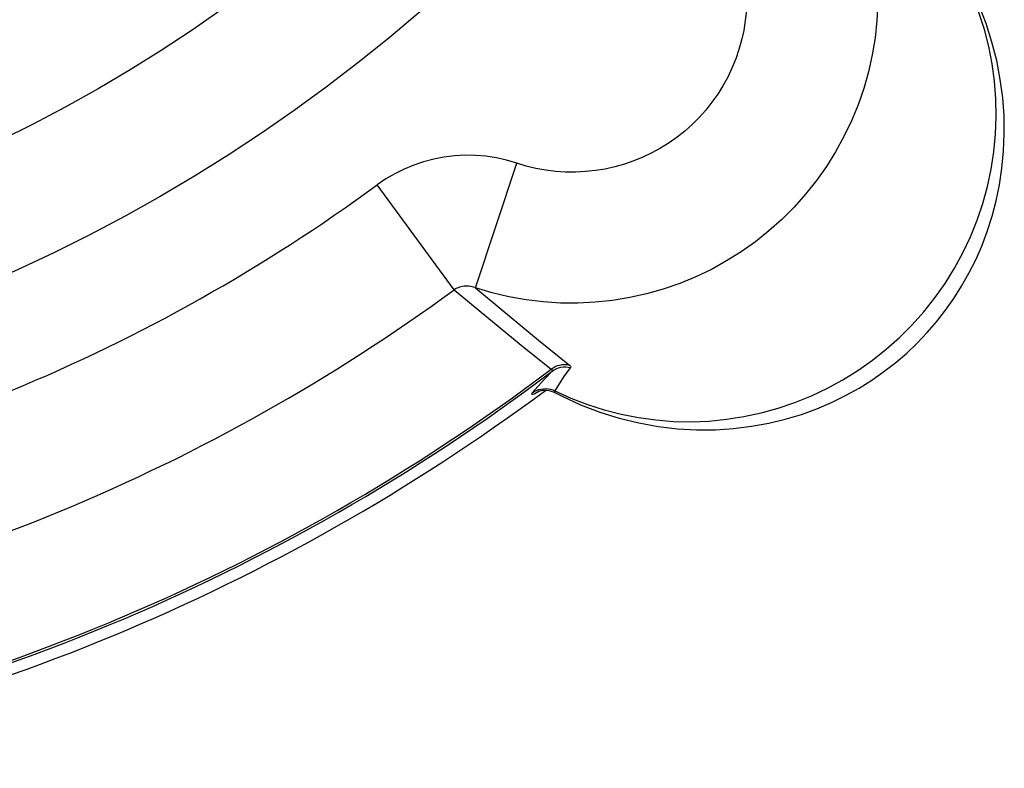
# Model space of a CAD drawing. Extents: x 9 to 286, y 5 to 195.
# Drawn here: x 238 to 247, y 93 to 100 of the extents above; entities that cross this region are included whole.
import ezdxf

# ---------------------------------------------------------------- set-up
doc = ezdxf.new("R2010")
doc.units = 0
doc.header["$LTSCALE"] = 0.25
doc.header["$MEASUREMENT"] = 0
doc.layers.add('1', color=7, linetype='Continuous')

# ---------------------------------------------------------------- blocks, each defined once
blk = doc.blocks.new('*G277')
at = {"layer": '1', "color": 7, "linetype": 'Continuous'}
for p, q in [((241.8774, 97.4955), (241.865, 97.4911)), ((241.8902, 97.499), (241.8774, 97.4955)), ((241.9034, 97.5016), (241.8902, 97.499)), ((241.9168, 97.5033), (241.9034, 97.5016)), ((241.9304, 97.504), (241.9168, 97.5033)), ((241.9442, 97.5039), (241.9304, 97.504)), ((241.9582, 97.5028), (241.9442, 97.5039)), ((241.9721, 97.5008), (241.9582, 97.5028)), ((241.986, 97.4979), (241.9721, 97.5008)), ((241.9998, 97.4941), (241.986, 97.4979)), ((241.8417, 97.4798), (241.831, 97.4731)), ((241.8531, 97.4859), (241.8417, 97.4798)), ((241.865, 97.4911), (241.8531, 97.4859)), ((242.0133, 97.4895), (241.9998, 97.4941))]:
    blk.add_line(p, q, dxfattribs=at)
blk = doc.blocks.new('*G308')
at = {"layer": '1', "color": 7, "linetype": 'Continuous'}
for p, q in [((241.6566, 98.5909), (241.5701, 98.5682)), ((241.7444, 98.6077), (241.6566, 98.5909)), ((241.8333, 98.6185), (241.7444, 98.6077)), ((241.9231, 98.6232), (241.8333, 98.6185)), ((242.0133, 98.6218), (241.9231, 98.6232)), ((242.1034, 98.6143), (242.0133, 98.6218)), ((242.1927, 98.6007), (242.1034, 98.6143)), ((242.2807, 98.5811), (242.1927, 98.6007)), ((241.4853, 98.5396), (241.4028, 98.5053)), ((241.5701, 98.5682), (241.4853, 98.5396)), ((242.3668, 98.5558), (242.2807, 98.5811)), ((241.3231, 98.4657), (241.2466, 98.4209)), ((241.4028, 98.5053), (241.3231, 98.4657)), ((241.2466, 98.4209), (241.174, 98.3714))]:
    blk.add_line(p, q, dxfattribs=at)
blk = doc.blocks.new('*G313')
at = {"layer": '1', "color": 7, "linetype": 'Continuous'}
for p, q in [((246.2692, 99.9842), (246.2071, 100.1213)), ((246.3232, 99.8435), (246.2692, 99.9842)), ((246.369, 99.7), (246.3232, 99.8435)), ((246.4064, 99.554), (246.369, 99.7)), ((246.4353, 99.406), (246.4064, 99.554)), ((246.4556, 99.2565), (246.4353, 99.406)), ((246.4673, 99.106), (246.4556, 99.2565)), ((246.4702, 98.9551), (246.4673, 99.106)), ((246.4644, 98.8041), (246.4702, 98.9551)), ((246.4499, 98.6537), (246.4644, 98.8041)), ((246.4267, 98.5043), (246.4499, 98.6537)), ((246.395, 98.3564), (246.4267, 98.5043)), ((246.3548, 98.2106), (246.395, 98.3564)), ((246.3063, 98.0672), (246.3548, 98.2106)), ((246.2496, 97.9268), (246.3063, 98.0672)), ((246.1849, 97.7899), (246.2496, 97.9268)), ((246.1125, 97.6568), (246.1849, 97.7899)), ((246.0325, 97.5282), (246.1125, 97.6568)), ((245.9453, 97.4042), (246.0325, 97.5282)), ((245.8511, 97.2855), (245.9453, 97.4042)), ((245.7502, 97.1724), (245.8511, 97.2855)), ((245.643, 97.0652), (245.7502, 97.1724)), ((245.5299, 96.9643), (245.643, 97.0652)), ((245.4112, 96.8701), (245.5299, 96.9643)), ((245.2872, 96.7829), (245.4112, 96.8701)), ((245.1586, 96.7029), (245.2872, 96.7829)), ((245.0255, 96.6305), (245.1586, 96.7029)), ((242.694, 96.6083), (242.8312, 96.5462)), ((244.8886, 96.5658), (245.0255, 96.6305)), ((242.8312, 96.5462), (242.9718, 96.4922)), ((242.9718, 96.4922), (243.1154, 96.4464)), ((244.6048, 96.4606), (244.7482, 96.5091)), ((244.7482, 96.5091), (244.8886, 96.5658)), ((243.1154, 96.4464), (243.2614, 96.409)), ((243.2614, 96.409), (243.4094, 96.3801)), ((244.3111, 96.3886), (244.459, 96.4204)), ((244.459, 96.4204), (244.6048, 96.4606)), ((243.4094, 96.3801), (243.5589, 96.3598)), ((243.5589, 96.3598), (243.7094, 96.3481)), ((243.7094, 96.3481), (243.8603, 96.3452)), ((243.8603, 96.3452), (244.0113, 96.351)), ((244.0113, 96.351), (244.1617, 96.3655)), ((244.1617, 96.3655), (244.3111, 96.3886))]:
    blk.add_line(p, q, dxfattribs=at)
blk = doc.blocks.new('*G314')
at = {"layer": '1', "color": 7, "linetype": 'Continuous'}
for p, q in [((246.2511, 100.0646), (246.2217, 100.1225)), ((246.3221, 99.9094), (246.2511, 100.0646)), ((246.3837, 99.7499), (246.3221, 99.9094)), ((246.4342, 99.5913), (246.3837, 99.7499)), ((246.4746, 99.4325), (246.4342, 99.5913)), ((246.5053, 99.272), (246.4746, 99.4325)), ((246.526, 99.1155), (246.5053, 99.272)), ((246.5373, 98.9606), (246.526, 99.1155)), ((246.5398, 98.8061), (246.5373, 98.9606)), ((246.5338, 98.6577), (246.5398, 98.8061)), ((246.5199, 98.5128), (246.5338, 98.6577)), ((246.4981, 98.3692), (246.5199, 98.5128)), ((246.4697, 98.2325), (246.4981, 98.3692)), ((246.4351, 98.1014), (246.4697, 98.2325)), ((246.3932, 97.971), (246.4351, 98.1014)), ((246.3463, 97.8474), (246.3932, 97.971)), ((246.2948, 97.7302), (246.3463, 97.8474)), ((246.2369, 97.6144), (246.2948, 97.7302)), ((246.1744, 97.5039), (246.2369, 97.6144)), ((246.1078, 97.3988), (246.1744, 97.5039)), ((246.0365, 97.2976), (246.1078, 97.3988)), ((245.9601, 97.1998), (246.0365, 97.2976)), ((245.8794, 97.1065), (245.9601, 97.1998)), ((245.7944, 97.0174), (245.8794, 97.1065)), ((245.7048, 96.9323), (245.7944, 97.0174)), ((245.6102, 96.8509), (245.7048, 96.9323)), ((245.5102, 96.7733), (245.6102, 96.8509)), ((245.4061, 96.7006), (245.5102, 96.7733)), ((245.2969, 96.6323), (245.4061, 96.7006)), ((242.6929, 96.5937), (242.7545, 96.5624)), ((245.181, 96.568), (245.2969, 96.6323)), ((242.7545, 96.5624), (242.9141, 96.4898)), ((242.9141, 96.4898), (243.0791, 96.4269)), ((244.9353, 96.456), (245.06, 96.5089)), ((245.06, 96.5089), (245.181, 96.568)), ((243.0791, 96.4269), (243.244, 96.3756)), ((244.6642, 96.3663), (244.803, 96.408)), ((244.803, 96.408), (244.9353, 96.456)), ((243.244, 96.3756), (243.4107, 96.3348)), ((243.4107, 96.3348), (243.5782, 96.3047)), ((244.3755, 96.3055), (244.5238, 96.3325)), ((244.5238, 96.3325), (244.6642, 96.3663)), ((243.5782, 96.3047), (243.7416, 96.2855)), ((243.7416, 96.2855), (243.9058, 96.2762)), ((243.9058, 96.2762), (244.0669, 96.2769)), ((244.0669, 96.2769), (244.2213, 96.2867)), ((244.2213, 96.2867), (244.3755, 96.3055))]:
    blk.add_line(p, q, dxfattribs=at)
blk = doc.blocks.new('*G374')
at = {"layer": '1', "color": 7, "linetype": 'Continuous'}
for p, q in [((241.831, 97.4731), (242.112, 97.2409)), ((242.112, 97.2409), (242.3891, 97.015)), ((242.3891, 97.015), (242.662, 96.7954))]:
    blk.add_line(p, q, dxfattribs=at)
blk = doc.blocks.new('*G375')
at = {"layer": '1', "color": 7, "linetype": 'Continuous'}
for p, q in [((242.0133, 97.4895), (242.2856, 97.2635)), ((242.2856, 97.2635), (242.554, 97.0433)), ((242.554, 97.0433), (242.8183, 96.8292))]:
    blk.add_line(p, q, dxfattribs=at)
blk = doc.blocks.new('*G407')
at = {"layer": '1', "color": 7, "linetype": 'Continuous'}
for p, q in [((242.662, 96.7954), (242.6697, 96.7881)), ((242.6697, 96.7881), (242.6724, 96.7818)), ((242.6724, 96.7818), (242.67, 96.7765))]:
    blk.add_line(p, q, dxfattribs=at)
blk = doc.blocks.new('*G408')
at = {"layer": '1', "color": 7, "linetype": 'Continuous'}
for p, q in [((242.8183, 96.8292), (242.8267, 96.821)), ((242.8267, 96.821), (242.8301, 96.8141)), ((242.8301, 96.8141), (242.8285, 96.8084))]:
    blk.add_line(p, q, dxfattribs=at)
blk = doc.blocks.new('*G556')
at = {"layer": '1', "color": 7, "linetype": 'Continuous'}
for p, q in [((244.2596, 100.4486), (244.2842, 100.3668)), ((244.2842, 100.3668), (244.3041, 100.2838)), ((244.3041, 100.2838), (244.3193, 100.1999)), ((244.3193, 100.1999), (244.3297, 100.1153)), ((244.3297, 100.1153), (244.3354, 100.0302)), ((244.3354, 100.0302), (244.3362, 99.9451)), ((244.3362, 99.9451), (244.3322, 99.8601)), ((244.3322, 99.8601), (244.3234, 99.7755)), ((244.3234, 99.7755), (244.3098, 99.6915)), ((244.3098, 99.6915), (244.2915, 99.6086)), ((244.2915, 99.6086), (244.2685, 99.5268)), ((244.2685, 99.5268), (244.241, 99.4465)), ((244.241, 99.4465), (244.2089, 99.368)), ((244.2089, 99.368), (244.1725, 99.2914)), ((244.1725, 99.2914), (244.1318, 99.217)), ((244.1318, 99.217), (244.0869, 99.1451)), ((244.0869, 99.1451), (244.0381, 99.0759)), ((244.0381, 99.0759), (243.9853, 99.0096)), ((243.9289, 98.9463), (243.869, 98.8864)), ((243.9853, 99.0096), (243.9289, 98.9463)), ((243.869, 98.8864), (243.8058, 98.83)), ((243.7395, 98.7773), (243.6703, 98.7285)), ((243.8058, 98.83), (243.7395, 98.7773)), ((243.5984, 98.6836), (243.524, 98.6429)), ((243.6703, 98.7285), (243.5984, 98.6836)), ((243.4474, 98.6064), (243.3689, 98.5744)), ((243.524, 98.6429), (243.4474, 98.6064)), ((242.4485, 98.5312), (242.3668, 98.5558)), ((242.5315, 98.5113), (242.4485, 98.5312)), ((242.6155, 98.4961), (242.5315, 98.5113)), ((243.2068, 98.5239), (243.1239, 98.5056)), ((243.2886, 98.5469), (243.2068, 98.5239)), ((243.3689, 98.5744), (243.2886, 98.5469)), ((242.7001, 98.4857), (242.6155, 98.4961)), ((242.7851, 98.48), (242.7001, 98.4857)), ((242.8703, 98.4792), (242.7851, 98.48)), ((242.9553, 98.4832), (242.8703, 98.4792)), ((243.0399, 98.492), (242.9553, 98.4832)), ((243.1239, 98.5056), (243.0399, 98.492))]:
    blk.add_line(p, q, dxfattribs=at)
blk = doc.blocks.new('*G561')
at = {"layer": '1', "color": 7, "linetype": 'Continuous'}
for p, q in [((245.3259, 100.802), (245.3683, 100.6595)), ((245.3683, 100.6595), (245.4026, 100.5148)), ((245.4026, 100.5148), (245.4286, 100.3685)), ((245.4286, 100.3685), (245.4463, 100.2209)), ((245.4463, 100.2209), (245.4557, 100.0726)), ((245.4557, 100.0726), (245.4566, 99.9241)), ((245.4566, 99.9241), (245.4491, 99.7757)), ((245.4491, 99.7757), (245.4333, 99.6281)), ((245.4333, 99.6281), (245.4092, 99.4816)), ((245.4092, 99.4816), (245.3768, 99.3368)), ((245.3768, 99.3368), (245.3363, 99.194)), ((245.3363, 99.194), (245.2878, 99.0538)), ((245.2878, 99.0538), (245.2315, 98.9166)), ((245.2315, 98.9166), (245.1675, 98.7828)), ((245.1675, 98.7828), (245.096, 98.6528)), ((245.096, 98.6528), (245.0174, 98.5272)), ((245.0174, 98.5272), (244.9317, 98.4061)), ((244.9317, 98.4061), (244.8394, 98.2901)), ((244.8394, 98.2901), (244.7407, 98.1796)), ((244.7407, 98.1796), (244.6358, 98.0747)), ((244.6358, 98.0747), (244.5253, 97.976)), ((244.5253, 97.976), (244.4093, 97.8837)), ((244.4093, 97.8837), (244.2882, 97.798)), ((244.2882, 97.798), (244.1625, 97.7194)), ((244.1625, 97.7194), (244.0326, 97.6479)), ((243.8988, 97.5839), (243.7616, 97.5276)), ((244.0326, 97.6479), (243.8988, 97.5839)), ((243.7616, 97.5276), (243.6214, 97.4791)), ((242.1559, 97.4471), (242.0133, 97.4895)), ((242.3006, 97.4128), (242.1559, 97.4471)), ((242.4469, 97.3868), (242.3006, 97.4128)), ((243.4786, 97.4386), (243.3338, 97.4062)), ((243.6214, 97.4791), (243.4786, 97.4386)), ((242.5945, 97.3691), (242.4469, 97.3868)), ((242.7428, 97.3597), (242.5945, 97.3691)), ((242.8913, 97.3588), (242.7428, 97.3597)), ((243.0397, 97.3662), (242.8913, 97.3588)), ((243.1873, 97.3821), (243.0397, 97.3662)), ((243.3338, 97.4062), (243.1873, 97.3821))]:
    blk.add_line(p, q, dxfattribs=at)
blk = doc.blocks.new('*G562')
at = {"layer": '1', "color": 7, "linetype": 'Continuous'}
for p, q in [((242.694, 96.6083), (242.691, 96.5956)), ((242.691, 96.5956), (242.6929, 96.5937))]:
    blk.add_line(p, q, dxfattribs=at)
blk = doc.blocks.new('*G572')
at = {"layer": '1', "color": 7, "linetype": 'Continuous'}
for p, q in [((242.5003, 96.5915), (242.4942, 96.5805)), ((242.4942, 96.5805), (242.5012, 96.5791)), ((242.5012, 96.5791), (242.5217, 96.5874))]:
    blk.add_line(p, q, dxfattribs=at)
blk = doc.blocks.new('*G600')
at = {"layer": '1', "color": 7, "linetype": 'Continuous'}
for p, q in [((242.8285, 96.8084), (242.7744, 96.7364)), ((242.7293, 96.6697), (242.694, 96.6083)), ((242.7744, 96.7364), (242.7293, 96.6697))]:
    blk.add_line(p, q, dxfattribs=at)
blk = doc.blocks.new('*G601')
at = {"layer": '1', "color": 7, "linetype": 'Continuous'}
for p, q in [((242.67, 96.7765), (242.6042, 96.7087)), ((242.6042, 96.7087), (242.5473, 96.6469)), ((242.5473, 96.6469), (242.5003, 96.5915))]:
    blk.add_line(p, q, dxfattribs=at)
blk = doc.blocks.new('*G603')
at = {"layer": '1', "color": 7, "linetype": 'Continuous'}
for p, q in [((242.6974, 96.8168), (242.7166, 96.8244)), ((242.7166, 96.8244), (242.7365, 96.8299)), ((242.7365, 96.8299), (242.7569, 96.8331)), ((242.7569, 96.8331), (242.7775, 96.8341)), ((242.7775, 96.8341), (242.7981, 96.8328)), ((242.7981, 96.8328), (242.8183, 96.8292)), ((242.662, 96.7954), (242.6791, 96.8071)), ((242.6791, 96.8071), (242.6974, 96.8168))]:
    blk.add_line(p, q, dxfattribs=at)
blk = doc.blocks.new('*G604')
at = {"layer": '1', "color": 7, "linetype": 'Continuous'}
for p, q in [((242.67, 96.7765), (242.6874, 96.7881)), ((242.6874, 96.7881), (242.7059, 96.7977)), ((242.7059, 96.7977), (242.7254, 96.8052)), ((242.7254, 96.8052), (242.7456, 96.8105)), ((242.7456, 96.8105), (242.7663, 96.8134)), ((242.7663, 96.8134), (242.7872, 96.8141)), ((242.7872, 96.8141), (242.808, 96.8124)), ((242.808, 96.8124), (242.8285, 96.8084))]:
    blk.add_line(p, q, dxfattribs=at)
blk = doc.blocks.new('*G605')
at = {"layer": '1', "color": 7, "linetype": 'Continuous'}
for p, q in [((242.5003, 96.5915), (242.5174, 96.6027)), ((242.5174, 96.6027), (242.5356, 96.6119)), ((242.5356, 96.6119), (242.5547, 96.6191)), ((242.5547, 96.6191), (242.5745, 96.6242)), ((242.5745, 96.6242), (242.5948, 96.627)), ((242.5948, 96.627), (242.6152, 96.6277)), ((242.6152, 96.6277), (242.6356, 96.6261)), ((242.6356, 96.6261), (242.6557, 96.6223)), ((242.6557, 96.6223), (242.6752, 96.6164)), ((242.6752, 96.6164), (242.694, 96.6083))]:
    blk.add_line(p, q, dxfattribs=at)
blk = doc.blocks.new('*G606')
at = {"layer": '1', "color": 7, "linetype": 'Continuous'}
for p, q in [((242.5486, 96.604), (242.5485, 96.6039)), ((242.5485, 96.6039), (242.5487, 96.604)), ((242.5487, 96.604), (242.5494, 96.6043)), ((242.5494, 96.6043), (242.5505, 96.6047)), ((242.5505, 96.6047), (242.5521, 96.6053)), ((242.5521, 96.6053), (242.5544, 96.6062)), ((242.5544, 96.6062), (242.5574, 96.6072)), ((242.5574, 96.6072), (242.5612, 96.6083)), ((242.5612, 96.6083), (242.5661, 96.6096)), ((242.5661, 96.6096), (242.5721, 96.611)), ((242.5721, 96.611), (242.5794, 96.6124)), ((242.5794, 96.6124), (242.5884, 96.6137)), ((242.5884, 96.6137), (242.5992, 96.6145)), ((242.5992, 96.6145), (242.6119, 96.6147)), ((242.6119, 96.6147), (242.6267, 96.6138)), ((242.6267, 96.6138), (242.6432, 96.6113)), ((242.6432, 96.6113), (242.661, 96.6068)), ((242.661, 96.6068), (242.6795, 96.6001)), ((242.6795, 96.6001), (242.6929, 96.5937))]:
    blk.add_line(p, q, dxfattribs=at)

msp = doc.modelspace()

# ---------------------------------------------------------------- linework, layer by layer
at = {"layer": '1', "color": 7, "linetype": 'Continuous'}
for p, q in [((242.01335, 97.4895), (242.36675, 98.55576)), ((241.83096, 97.47308), (241.17397, 98.37144)), ((242.52169, 96.58744), (242.55588, 96.60581)), ((242.55588, 96.60581), (242.55894, 96.60764))]:
    msp.add_line(p, q, dxfattribs=at)
for radius in [14.14759, 13.0843]:
    msp.add_circle((232.27279, 110.5426), radius, dxfattribs=at)
for radius, start, end in [(15.07873, -81.179243, -53.820757), (16.1917, -81.179243, -53.820757), (17.23136, -82.079427, -52.920573), (17.25132, -82.062932, -52.937068), (17.34784, -81.58445, -53.415551)]:
    msp.add_arc((232.27279, 110.5426), radius, start, end, dxfattribs=at)

# ---------------------------------------------------------------- block references
for name in ['*G561', '*G556', '*G314', '*G313', '*G308', '*G277', '*G374', '*G375', '*G603', '*G408', '*G601', '*G407', '*G604', '*G600', '*G572', '*G605', '*G606', '*G562']:
    msp.add_blockref(name, (0, 0), dxfattribs=at)

doc.saveas('drawing.dxf')
